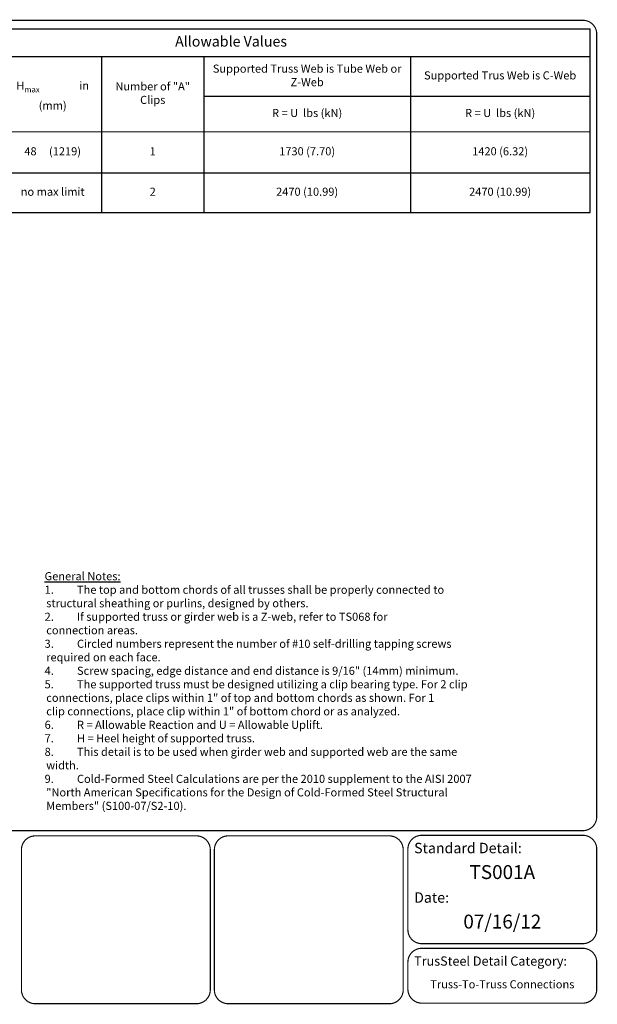
# Model space of a CAD drawing. Units: inches. Extents: x 0 to 11, y 0 to 8.5.
# Drawn here: x 6 to 11, y 0 to 8.5 of the extents above; entities that cross this region are included whole.
import ezdxf
from ezdxf.enums import TextEntityAlignment as Align

# ---------------------------------------------------------------- set-up
doc = ezdxf.new("R2010")
doc.units = ezdxf.units.IN
doc.header["$MEASUREMENT"] = 0
doc.layers.get('0').update_dxf_attribs({"linetype": 'CONTINUOUS'})
doc.layers.add('BOR', color=7, linetype='CONTINUOUS')
doc.layers.add('Table', color=7, linetype='CONTINUOUS')
doc.styles.add('Arial', font='arial.ttf')
doc.styles.add('ROMAND', font='romand')

# ---------------------------------------------------------------- blocks, each defined once
blk = doc.blocks.new('*T3')
at = {"layer": 'Table', "linetype": 'ByBlock', "lineweight": -2, "transparency": 16777216}
for p, q in [((0, 0), (6.2023, 0)), ((0, 0), (0, -1.5873)), ((6.2023, 0), (6.2023, -1.5873)), ((0, -0.24), (6.2023, -0.24)), ((1.1359, -0.24), (1.1359, -1.5873)), ((1.9825, -0.24), (1.9825, -1.5873)), ((2.8656, -0.24), (2.8656, -1.5873)), ((4.6524, -0.24), (4.6524, -1.5873)), ((0, -0.5825), (1.1359, -0.5825)), ((0.5679, -0.5825), (0.5679, -1.5873)), ((2.8656, -0.5825), (6.2023, -0.5825)), ((0, -1.2448), (6.2023, -1.2448)), ((0, -1.5873), (6.2023, -1.5873))]:
    blk.add_line(p, q, dxfattribs=at)
at = {"layer": 'Table', "linetype": 'ByBlock', "lineweight": 15, "transparency": 16777216}
blk.add_line((0, -0.8892), (6.2023, -0.8892), dxfattribs=at)
at = {"layer": 'Table', "color": 0, "transparency": 16777216, "attachment_point": 5, "style": 'ROMAND'}
for s, insert, char_height, width in [('Allowable Values', (3.1012, -0.12), 0.09, 6.082344), ('Supported Truss Web is Tube Web or Z-Web', (3.759, -0.4113), 0.07, 1.666854), ('\\A1;H{\\fArial|b0|i0|c0|p34;\\H0.7x;\\S^ min;} in (mm)', (0.5679, -0.4113), 0.07, 1.015877), ('Supported Trus Web is C-Web', (5.4274, -0.4113), 0.07, 1.429907), ('\\A1;H{\\fArial|b0|i0|c0|p34;\\H0.7x;\\S^ max;}                in (mm)', (1.5592, -0.5646), 0.07, 0.726667), ('Number of "A" Clips', (2.4241, -0.5646), 0.07, 0.76304), ('TSC3.00 TSC4.00', (0.8519, -0.7359), 0.07, 0.447938), ('TSC2.75', (0.284, -0.7359), 0.07, 0.447938), ('R = U  lbs (kN)', (3.759, -0.7359), 0.07, 1.666854), ('R = U  lbs (kN)', (5.4274, -0.7359), 0.07, 1.429907), ('9-1/2 (241)', (0.284, -1.067), 0.07, 0.447938), ('12      (305)', (0.8519, -1.067), 0.07, 0.447938), ('48     (1219)', (1.5592, -1.067), 0.07, 0.726667), ('1730 (7.70)', (3.759, -1.067), 0.07, 1.666854), ('1420 (6.32)', (5.4274, -1.067), 0.07, 1.429907), ('1', (2.4241, -1.067), 0.07, 0.76304), ('19      (483)', (0.284, -1.4161), 0.07, 0.447938), ('24      (610)', (0.8519, -1.4161), 0.07, 0.447938), ('no max limit', (1.5592, -1.4161), 0.07, 0.726667), ('2', (2.4241, -1.4161), 0.07, 0.76304), ('2470 (10.99)', (3.759, -1.4161), 0.07, 1.666854), ('2470 (10.99)', (5.4274, -1.4161), 0.07, 1.429907)]:
    blk.add_mtext(s, dxfattribs=dict(at, insert=insert, char_height=char_height, width=width))

msp = doc.modelspace()

# ---------------------------------------------------------------- linework, layer by layer
at = {"layer": 'BOR', "const_width": 0.01}
msp.add_lwpolyline([(0.125, 1.495), (10.875, 1.495, 0.4142136), (10.995, 1.615), (10.995, 8.375, 0.4142136), (10.875, 8.495), (0.125, 8.495, 0.4142136), (0.005, 8.375), (0.005, 1.615, 0.4142136)], format="xyb", close=True, dxfattribs=at)
at = {"layer": 'BOR', "lineweight": -3, "const_width": 0.01}
msp.add_lwpolyline([(4.73247, 8.4211), (10.93482, 8.4211), (10.93482, 6.83378), (4.73247, 6.83378)], close=True, dxfattribs=at)
at = {"layer": 'BOR', "const_width": 0.01}
for points in [[(7.65414, 0.12, -0.4142136), (7.53414, 0), (6.14152, 0, -0.4142136), (6.02152, 0.12), (6.02152, 1.33, -0.4142136), (6.14152, 1.45), (7.53414, 1.45, -0.4142136), (7.65414, 1.33), (7.65414, 0.31487)], [(7.68945, 0.31487), (7.68945, 1.33, -0.4142136), (7.80945, 1.45), (9.20207, 1.45, -0.4142136), (9.32207, 1.33), (9.32207, 0.12)], [(9.36239, 0.63873, 0.4142136), (9.48239, 0.51873), (10.875, 0.51873, 0.4142136), (10.995, 0.63873), (10.995, 1.335, 0.4142136), (10.875, 1.455), (9.48239, 1.455, 0.4142136), (9.36239, 1.335), (9.36239, 0.63873)], [(9.36239, 0.35873), (9.36239, 0.125, 0.4142136), (9.48239, 0.005), (10.875, 0.005, 0.4142136), (10.995, 0.125), (10.995, 0.35873, 0.4142136), (10.875, 0.47873), (9.48239, 0.47873, 0.4142136), (9.36239, 0.35873)], [(9.32207, 0.12, -0.4142136), (9.20207, 0), (7.80945, 0, -0.4142136), (7.68945, 0.12), (7.68945, 0.31487)]]:
    msp.add_lwpolyline(points, format="xyb", dxfattribs=at)
msp.add_lwpolyline([(7.65414, 0.31487), (7.65414, 0.12)], dxfattribs=at)

# ---------------------------------------------------------------- block references
msp.add_blockref('*T3', (4.73247, 8.4211))

# ---------------------------------------------------------------- texts
at = {"layer": 'BOR', "style": 'Arial'}
msp.add_text('TS001A', height=0.12, dxfattribs=at).set_placement((10.17869, 1.19708), align=Align.TOP_CENTER)
at = {"layer": 'BOR', "lineweight": -3, "style": 'Arial'}
msp.add_text('07/16/12', height=0.12, dxfattribs=at).set_placement((10.17869, 0.76955), align=Align.TOP_CENTER)
at = {"layer": 'BOR'}
for s, insert, char_height, width, attachment_point, style in [('\\pt0.2;{\\LGeneral Notes:}\\P\\pt0.21;1.^IThe top and bottom chords of all trusses shall be properly connected to\\P\\pt0.2;^Istructural sheathing or purlins, designed by others.\\P\\pt0.21;2.^IIf supported truss or girder web is a Z-web, refer to TS068 for\\P\\pt0.2;^Iconnection areas.\\P\\pt0.21;3.^ICircled numbers represent the number of #10 self-drilling tapping screws \\P\\pt0.2;^Irequired on each face.\\P\\pt0.21;4.^IScrew spacing, edge distance and end distance is 9/16" (14mm) minimum.\\P5.^IThe supported truss must be designed utilizing a clip bearing type. For 2 clip \\P\\pt0.2;^Iconnections, place clips within 1" of top and bottom chords as shown. For 1\\P^Iclip connections, place clip within 1" of bottom chord or as analyzed. \\P\\pt0.21;6.^IR = Allowable Reaction and U = Allowable Uplift.\\P7.^IH = Heel height of supported truss.\\P8.^IThis detail is to be used when girder web and supported web are the same\\P\\pt0.2;^Iwidth.\\P\\pt0.21;9.^ICold-Formed Steel Calculations are per the 2010 supplement to the AISI 2007\\P\\pt0.2;^I"North American Specifications for the Design of Cold-Formed Steel Structural\\P^IMembers" (S100-07/S2-10).', (6.22184, 3.72788), 0.07, 4.7731574, 1, 'ROMAND'), ('{\\fArial|b1|i0|c0|p34;Standard Detail:}', (9.41623, 1.34489), 0.09, 1.3319, 4, 'Arial'), ('{\\fArial|b1|i0|c0|p34;Date:}', (9.41623, 0.91736), 0.09, 1.3319, 4, 'Arial'), ('{\\fArial|b1|i0|c0|p34;TrusSteel Detail Category:}', (9.41623, 0.36862), 0.08, 1.9274161, 4, 'Arial'), ('Truss-To-Truss Connections', (10.17869, 0.15883), 0.07, 1.6648, 5, 'Arial')]:
    msp.add_mtext(s, dxfattribs=dict(at, insert=insert, char_height=char_height, width=width, attachment_point=attachment_point, style=style))

doc.saveas('drawing.dxf')
